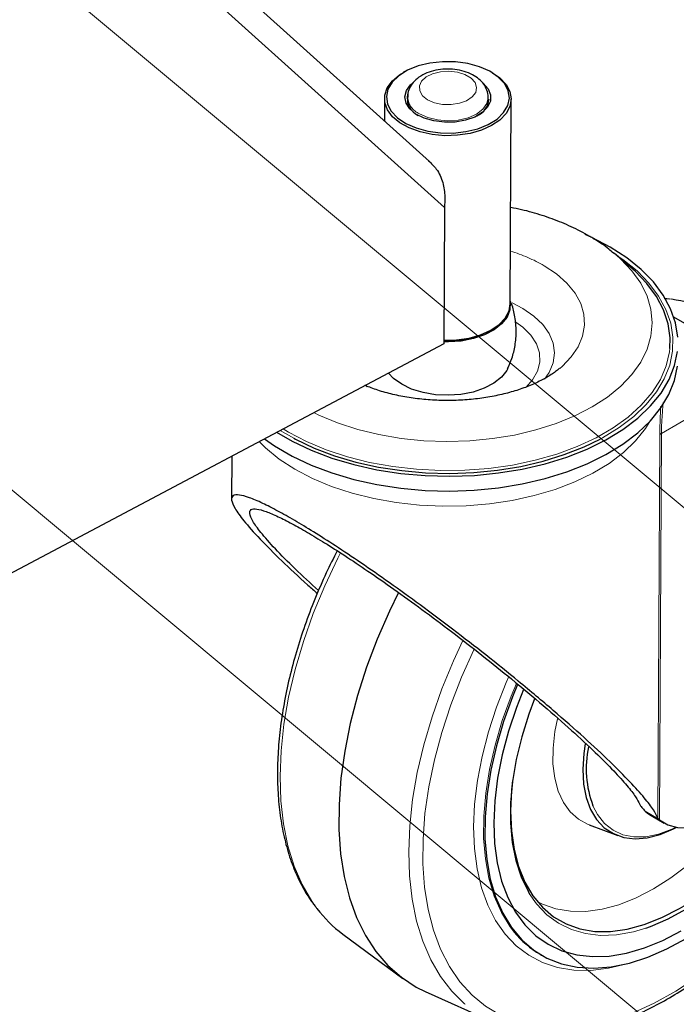
# Model space of a CAD drawing. Units: inches. Extents: x 0.3 to 10.6, y 0.1 to 8.2.
# Drawn here: x 2.5 to 2.6, y 1.8 to 2 of the extents above; entities that cross this region are included whole.
import ezdxf

# ---------------------------------------------------------------- set-up
doc = ezdxf.new("R2010")
doc.units = ezdxf.units.IN
doc.header["$MEASUREMENT"] = 0
doc.linetypes.add('PHANTOM', pattern=[0.49999999999999994, 0.25, -0.05, 0.05, -0.05, 0.05, -0.05])

msp = doc.modelspace()

# ---------------------------------------------------------------- linework, layer by layer
at = {"color": 7, "linetype": 'Continuous', "lineweight": 25}
for p, q in [((2.568530316614541, 1.991008616059929), (2.477296937854212, 2.073125434423093)), ((2.563007647175861, 2.011215806458665), (2.562715122709766, 2.011050978998023)), ((2.582698334530842, 2.010954957905778), (2.582407407556903, 2.01112258890196)), ((2.558407610254825, 2.005150779249463), (2.558383540076683, 2.000141468720355)), ((2.563607096312129, 2.005464901253962), (2.563600146824929, 2.004018624487652)), ((2.581745770678486, 2.003931433167837), (2.581752720165689, 2.005377709933692)), ((2.586727756850661, 1.958981059937342), (2.586948947429766, 2.005013635611383)), ((2.571910862828882, 1.980669070538301), (2.571763491698909, 1.949999262085819)), ((2.610559891272227, 1.969968494055116), (2.610068538807952, 1.97037749399113)), ((2.613905464080313, 1.967128285905633), (2.610559891272227, 1.969968494055116)), ((2.622551089924303, 1.960053506429433), (2.621415961884334, 1.960181882897197)), ((2.630055523290563, 1.952193097827587), (2.623565846655521, 1.955984115005474)), ((2.582127719929626, 1.952916032728142), (2.582420244395719, 1.953080860188783)), ((2.571763491698909, 1.949999262085819), (2.47054528155526, 1.896382531101127)), ((2.524020688961242, 1.924709217861486), (2.523974001312067, 1.914992923648638)), ((2.617115559303372, 1.84483911732984), (2.617649336125311, 1.8443776177567)), ((2.617649336125311, 1.8443776177567), (2.61845676437953, 1.843834793284058)), ((2.61845676437953, 1.84383479328406), (2.621356902696296, 1.842140645055203)), ((2.604508634296562, 1.841732026876526), (2.610946272911847, 1.839324081781438)), ((2.62032680414505, 1.842860941405329), (2.620050856738057, 1.84312443050908)), ((2.623716859164337, 1.84105075675532), (2.623982559157366, 1.841183057763202)), ((2.549011209733108, 1.817167898958858), (2.562539538940824, 1.807193688115236)), ((2.593437036394052, 1.812615656182631), (2.593737845025728, 1.812439935456611)), ((2.567601349896733, 1.80423677464108), (2.582934095727248, 1.797351465758954))]:
    msp.add_line(p, q, dxfattribs=at)
at = {"color": 8, "linetype": 'PHANTOM', "lineweight": 18}
for p, q in [((2.474882603350227, 2.068001712033843), (2.571910862828882, 1.980669070538301)), ((2.589585602116731, 1.95791640515638), (2.587164091684138, 1.959155854725151)), ((2.623010610139083, 1.959981517988798), (2.621669220765068, 1.960127412168343)), ((2.638208743329685, 1.939890879263386), (2.620744535745406, 1.929796205930207)), ((2.534929508100356, 1.930487775102444), (2.537978462334448, 1.928711614471701)), ((2.620744535745406, 1.929796205930207), (2.62032680414505, 1.842860941405329)), ((2.61997029920006, 1.843244349539965), (2.620384054738999, 1.929352145061352)), ((2.620050856738057, 1.84312443050908), (2.617115559303372, 1.84483911732984))]:
    msp.add_line(p, q, dxfattribs=at)
at = {"color": 7, "linetype": 'PHANTOM', "lineweight": 18}
for p, q in [((2.464026301955819, 2.04785614045936), (2.680946600457609, 1.86718415277277)), ((2.467882188014935, 1.922575315274657), (2.684802486516726, 1.741903327588066))]:
    msp.add_line(p, q, dxfattribs=at)
at = {"color": 7, "linetype": 'Continuous', "lineweight": 25, "flags": 128}
for points in [[(2.584027722177683, 2.010003386887107), (2.582127375407131, 2.011279509155521), (2.579814128987348, 2.012299599817506), (2.577189082887064, 2.013019076016196), (2.574366964217231, 2.013406493189279), (2.57147111310575, 2.013444919347256), (2.568628092142026, 2.013132675082636), (2.565962154984504, 2.012483406968096), (2.563589815879552, 2.011525491135776), (2.561614757429803, 2.010300793104138), (2.560123299166893, 2.008862838053918), (2.559180624973722, 2.007274471520884), (2.558827934235983, 2.00560511274436), (2.559080641231315, 2.003927720713349), (2.559927701451399, 2.002315605508628), (2.56133209429997, 2.000839224300431), (2.563232441070522, 1.999563102032018), (2.565545687490306, 1.998543011370033), (2.568170733590589, 1.997823535171343), (2.570992852260422, 1.99743611799826), (2.573888703371904, 1.997397691840282), (2.576731724335627, 1.997709936104902), (2.579397661493149, 1.998359204219442), (2.581770000598101, 1.999317120051763), (2.58374505904785, 2.000541818083401), (2.585236517310761, 2.001979773133621), (2.586179191503932, 2.003568139666654), (2.58653188224167, 2.005237498443179), (2.586279175246338, 2.00691489047419), (2.585432115026254, 2.00852700567891), (2.584027722177683, 2.010003386887107)], [(2.582698334530841, 2.010954957905778), (2.584367380418412, 2.009802095679953), (2.585776030366967, 2.00833292832832), (2.586648456829181, 2.006730676081184), (2.586948942563186, 2.0050609353338), (2.586665185647726, 2.00339206546855), (2.58580880312426, 2.001792390213804), (2.584414855393919, 2.000327400462442), (2.582540410840565, 1.999057073067015), (2.580262209444452, 1.99803341538035), (2.577673521038411, 1.997298336068413), (2.574880326829946, 1.996881929364602), (2.571996980518137, 1.996801243008298), (2.569141526639768, 1.997059580308408), (2.566430867812122, 1.997646364905512), (2.56397597872609, 1.99853757376926), (2.561877362829292, 1.999696720704058), (2.560220937703121, 2.001076350098201), (2.559074517586863, 2.002619979762194), (2.558485037054777, 2.004264413316224), (2.558476629509106, 2.005942327457375), (2.55904963915576, 2.007585028183563), (2.560180606912477, 2.009125263134049), (2.561823230826415, 2.010499974908989), (2.562715122709767, 2.011050978998022)], [(2.580614845805095, 2.008625317325202), (2.581747586116006, 2.007373569731792), (2.582310570877307, 2.005999154202665), (2.582268425685933, 2.004588430320263), (2.581623798679257, 2.003230039054396), (2.580417194142881, 2.002009333124113), (2.578724427477405, 2.001003013972455), (2.576651861437983, 2.000274312332704), (2.574329722971236, 1.999869015208863), (2.571903920577258, 1.999812588909802), (2.569526876341939, 2.000108578907411), (2.567347948696742, 2.000738387061566), (2.565504047679148, 2.001662440209669), (2.56411103237149, 2.002822676693995), (2.563256431048696, 2.004146194589182), (2.562993941454883, 2.005549832398317), (2.5633400567766, 2.006945394395635), (2.564273029315259, 2.008245192288324), (2.56471710886821, 2.008652671853391)], [(2.609240376289007, 1.971729950261868), (2.605116781573737, 1.973896341098541), (2.603596764763612, 1.974587153960117)], [(2.624456947349491, 1.951490169422393), (2.62394056153527, 1.954699337488534), (2.622840378905699, 1.957860297096444), (2.62116886496958, 1.960937233310709), (2.618944958647713, 1.963895283214541), (2.616193857687352, 1.966700930920552), (2.612946733161663, 1.969322387319153), (2.609240376289007, 1.971729950261868), (2.609240376289007, 1.971729950261868)], [(2.622676778191329, 1.948914363018003), (2.622735630151011, 1.951331006620068), (2.622292756671856, 1.954489127063676), (2.621265134955129, 1.957602779345661), (2.619664812925892, 1.960635458739855), (2.617510552896752, 1.963551609853167), (2.614827611596892, 1.966317043480056), (2.613905464080313, 1.967128285905633)], [(2.586729193940242, 1.959280136576082), (2.586653868746177, 1.957615371510021), (2.58599949978358, 1.955978120181104), (2.584790636194491, 1.954452734178318), (2.583076768996281, 1.953101662983844), (2.580928064113418, 1.951980219611128), (2.578432489776267, 1.951134316083613), (2.575692215091409, 1.950598583791105), (2.572819427226411, 1.950394955676604), (2.571765442704491, 1.950405291186632)], [(2.571767190045338, 1.950768935064494), (2.571775789939033, 1.950768667334257), (2.574659136250842, 1.950849353690561), (2.577452330459307, 1.951265760394371), (2.580041018865348, 1.952000839706308), (2.582319220261461, 1.953024497392974), (2.584193664814814, 1.9542948247884), (2.585587612545155, 1.955759814539762), (2.586443995068621, 1.957359489794509), (2.586727756850662, 1.958981059937342)], [(2.53411581329578, 1.930056749347506), (2.537603561779783, 1.92804420341423), (2.541918530051633, 1.926007785443495), (2.546579043899183, 1.924248245763763), (2.551532297838293, 1.922785520662678), (2.556722169522612, 1.921636183400114), (2.562089855632191, 1.920813256426506), (2.567574538138588, 1.92032606383329), (2.573114073397439, 1.920180125707219), (2.578645696260774, 1.920377095585577), (2.584106731231228, 1.920914741720935), (2.589435302600467, 1.921786972367748), (2.594571035525688, 1.922983904804262), (2.599455740100713, 1.924491977307701), (2.60403407067088, 1.926294102814006), (2.608254152921419, 1.928369862521098), (2.612068171634172, 1.930695737242063), (2.61543291245312, 1.933245373886942), (2.618310251520302, 1.935989884053763), (2.62066758743436, 1.938898171345688), (2.622478210637444, 1.941937283705605), (2.623721606045175, 1.945072786776109), (2.624383685490748, 1.948269154054528)], [(2.531364728490735, 1.928599460449601), (2.533666992030892, 1.926996845898763), (2.53758752441235, 1.924706623066348), (2.5419024926842, 1.922670205095614), (2.54656300653175, 1.920910665415881), (2.551516260470859, 1.919447940314796), (2.556706132155179, 1.918298603052232), (2.562073818264758, 1.917475676078624), (2.567558500771155, 1.916988483485408), (2.573098036030006, 1.916842545359337), (2.578629658893341, 1.917039515237695), (2.584090693863796, 1.917577161373053), (2.589419265233034, 1.918449392019866), (2.594554998158255, 1.91964632445638), (2.59943970273328, 1.921154396959819), (2.604018033303447, 1.922956522466124), (2.608238115553986, 1.925032282173216), (2.612052134266739, 1.927358156894182), (2.615416875085687, 1.92990779353906), (2.618294214152868, 1.932652303705882), (2.620651550066927, 1.935560590997806), (2.622462173270011, 1.938599703357723), (2.623705568677742, 1.941735206428227), (2.624367648123315, 1.944931573706645)], [(2.562277992418804, 1.94085701302504), (2.560447653228117, 1.942166975139702), (2.559298552407218, 1.943396405783632)], [(2.586184558098725, 1.944428255027349), (2.585941819146377, 1.943974045198706), (2.584732955557287, 1.942448659195921), (2.583019088359078, 1.941097588001447), (2.580870383476214, 1.939976144628731), (2.578374809139063, 1.939130241101216), (2.575634534454205, 1.938594508808708), (2.572761746589207, 1.938390880694207), (2.569874057816799, 1.938527693316646), (2.567089690454614, 1.938999345551189), (2.564522636829607, 1.939786527899936), (2.562277992418804, 1.94085701302504)], [(2.537978462334448, 1.928711614471701), (2.538341505717045, 1.928519042959735), (2.542565005863915, 1.926525792706983), (2.547126726757212, 1.924803551515951), (2.551974982276446, 1.923371833067507), (2.557054839749317, 1.922246859303757), (2.56230874236085, 1.921441376626962), (2.567677161295104, 1.920964511477703), (2.573099270220441, 1.920821666928668), (2.578513634476174, 1.921014461465675), (2.583858907151814, 1.921540710649583), (2.589074524172084, 1.92239445186686), (2.594101390512089, 1.923566011888376), (2.598882549767564, 1.925042116470956), (2.603363829493689, 1.926806040759858), (2.606969279290139, 1.928554131547298)], [(2.561563599995692, 1.89399138303125), (2.559549827396684, 1.889846534187933), (2.556796340706013, 1.883537123508451), (2.554395172607614, 1.877185616151832), (2.55236316557046, 1.870836563378629), (2.55071457266392, 1.86453449923226), (2.549460957582722, 1.858323628164683), (2.54861111353594, 1.852247514973934), (2.548171001568949, 1.846348779228363), (2.548143708750979, 1.840668796320992), (2.548529426521537, 1.835247407250851), (2.5493254493476, 1.830122639167006), (2.550526193700986, 1.825330438635425), (2.552123237222788, 1.820904419499645), (2.554105377800177, 1.816875627103813), (2.556458712141167, 1.813272320531902), (2.559166733296224, 1.810119774390543), (2.562210446442657, 1.807440101525815), (2.565568502119648, 1.805252097917523), (2.567601349896733, 1.80423677464108)], [(2.617274153366141, 1.818512371842618), (2.618314140536449, 1.818878773272996), (2.622266699602015, 1.82057560957512), (2.626253214135423, 1.822762020112169), (2.63023142609089, 1.825414828388537), (2.634159165432024, 1.82850591397655), (2.637994797144704, 1.832002510600005), (2.641697662578582, 1.835867553464843), (2.645228510438892, 1.840060072155185), (2.648549912859945, 1.844535624929937), (2.651626662149808, 1.849246769816302), (2.654426144000605, 1.854143567506487), (2.656918683208286, 1.859174110726796), (2.65907785823718, 1.864285074467642), (2.660880781294841, 1.869422281241913), (2.662308340948343, 1.874531275379815), (2.663345404710224, 1.879557900272517), (2.663980979446615, 1.884448872445679), (2.6642083279072, 1.889152346377533)], [(2.588392520025491, 1.873297464579925), (2.587254691186931, 1.87055503727756), (2.585236303316509, 1.865020055877335), (2.583593566355719, 1.859501327095413), (2.582341818096951, 1.854050377815489), (2.581492745776433, 1.848718102082314), (2.581054276953651, 1.843554285917703), (2.581030505493865, 1.838607142481872), (2.58142165334479, 1.833922861920146), (2.582224068464331, 1.829545180098018), (2.583430258918715, 1.825514970251162), (2.585028962832661, 1.821869861363035), (2.587005253538471, 1.818643886833205), (2.589340678942307, 1.815867166716666), (2.59201343380642, 1.813565626500999), (2.594998563338778, 1.811760755047083), (2.598268196189238, 1.810469403953386), (2.601791804676827, 1.809703630217134), (2.605536489818483, 1.809470583661376), (2.609467288497989, 1.809772440179013), (2.613547499907168, 1.81060638141707), (2.617739028211448, 1.811964621090901), (2.622002738240396, 1.813834477682628), (2.626298820882266, 1.81619849284506)], [(2.589745154931018, 1.872203793520196), (2.58814325214699, 1.868154655105678), (2.586341302611964, 1.862790405308743), (2.584916183538099, 1.857464392335), (2.583881619601126, 1.852227908600882), (2.583247574217307, 1.847131384307301), (2.583020153590295, 1.842223901769249), (2.583201547905047, 1.837552722726269), (2.583790010235151, 1.833162833186071), (2.584779873366684, 1.829096510184686), (2.586161604376575, 1.825392914635495), (2.587921896439866, 1.822087714188227), (2.590043796981715, 1.819212739729998), (2.592506870939955, 1.816795678836459), (2.595287397565915, 1.814859809125316), (2.598358598868197, 1.813423774080141), (2.60169089749937, 1.812501403503436), (2.605252201601997, 1.812101580328074), (2.609008213870761, 1.812228155069798), (2.61292276185427, 1.812879908744653), (2.616958146315533, 1.814050564608466), (2.621075504296223, 1.815728848605323), (2.625235183388208, 1.81789859794289)], [(2.589745154931014, 1.872203793520199), (2.588143252146986, 1.86815465510568), (2.58634130261196, 1.862790405308745), (2.584916183538095, 1.857464392335002), (2.583881619601122, 1.852227908600884), (2.583247574217304, 1.847131384307304), (2.583020153590291, 1.842223901769251), (2.583201547905042, 1.837552722726271), (2.583790010235147, 1.833162833186073), (2.58477987336668, 1.829096510184688), (2.586161604376571, 1.825392914635497), (2.587921896439862, 1.82208771418823), (2.590043796981711, 1.81921273973), (2.592506870939951, 1.816795678836461), (2.595287397565911, 1.814859809125318), (2.598358598868193, 1.813423774080143), (2.601690897499366, 1.812501403503438), (2.605252201601993, 1.812101580328076), (2.609008213870757, 1.8122281550698), (2.612922761854266, 1.812879908744656), (2.616958146315529, 1.814050564608469), (2.621075504296219, 1.815728848605325), (2.625235183388204, 1.817898597942892)], [(2.592210891852809, 1.870124479690049), (2.590914804084212, 1.866667747271564), (2.589297418220353, 1.861537845026201), (2.588063470408777, 1.856463307129773), (2.587226040803256, 1.851497924946378), (2.586794006365938, 1.846694332762403), (2.586771946769334, 1.842103449849993), (2.587160095850657, 1.837773940710095), (2.587954339133085, 1.83375169921665), (2.589146257440239, 1.830079362130102), (2.59072321614155, 1.826795857137141), (2.59102120120337, 1.826290828158337)], [(2.603573090476398, 1.859995389857266), (2.603255585931527, 1.857828982516535), (2.603033737543846, 1.854256392495094), (2.603222392861856, 1.850921082109216), (2.603818037593932, 1.847885181880742), (2.604809576005719, 1.845205244886785), (2.606178537612668, 1.842931193282904), (2.607899421250215, 1.841105388347811), (2.609940170112232, 1.839761841372891), (2.612262768908663, 1.838925580096197), (2.614823952018457, 1.838612182483048), (2.617576009446222, 1.838827486538005), (2.620467675569172, 1.839567481553895), (2.623445084118679, 1.840818382823697), (2.624108601486932, 1.841161329922581)], [(2.587258741382641, 1.851745775919035), (2.58702341434087, 1.849594958026324), (2.586791587721998, 1.844868093834026), (2.58697915318008, 1.840383646939788), (2.587584055708704, 1.836190749882216), (2.588599667869184, 1.832335340918892), (2.590014862402159, 1.828859660717215), (2.591814134140178, 1.825801789556807), (2.593977769885557, 1.823195230114002), (2.596482064392299, 1.821068540399513), (2.599299580085732, 1.81944502087089), (2.602399447674314, 1.818342459147834), (2.605747704360057, 1.817772935127306), (2.609307665942045, 1.817742688633657), (2.613040328736214, 1.8182520510538), (2.616904796907882, 1.81929544170647), (2.620858730535068, 1.820861428985332), (2.624858809493539, 1.822932855606055), (2.62588352340644, 1.823540905554127)], [(2.62032680414505, 1.842860941405329), (2.622207679352741, 1.841711890391035), (2.624384372065461, 1.841120310846585), (2.626797909476236, 1.841102230347242), (2.629382901980456, 1.841658138745246), (2.63206931476655, 1.842772974898315), (2.634784365258569, 1.8444165347189), (2.637454495003519, 1.846544289488969), (2.640007362579425, 1.849098592269838), (2.642145181630716, 1.851702185623228)]]:
    msp.add_lwpolyline(points, dxfattribs=at)
at = {"color": 8, "linetype": 'PHANTOM', "lineweight": 18, "flags": 128}
for points in [[(2.568116472150192, 2.004897022228367), (2.566971306470836, 2.005802130898742), (2.566334279979312, 2.006861716319057), (2.566261995274936, 2.007981629674803), (2.566760875170907, 2.009062361749665), (2.567786591999171, 2.010007884756075), (2.569248006318253, 2.010734184825555), (2.57101526505259, 2.011176727009617), (2.572931339508149, 2.011296189493141), (2.574825978061001, 2.011081957510215), (2.576530833761239, 2.010553066512662), (2.577894422698261, 2.009756510786616), (2.578795584011003, 2.008763067803962), (2.579154245562144, 2.007661009333363), (2.578938538698907, 2.006548258106235), (2.578167629922703, 2.005523686952337), (2.576910017861375, 2.004678333514948), (2.575277446865513, 2.004087311156754), (2.57341497803252, 2.003803134807939), (2.571488099891514, 2.003851054784182), (2.569668024021291, 2.004226813185301), (2.568116472150192, 2.004897022228367)], [(2.581751675826377, 2.005311100113713), (2.58144383272086, 2.00402937324534), (2.580537662981827, 2.002760664320334), (2.579096000242619, 2.001673273701197), (2.577217091436451, 2.000841305261627), (2.575028981093421, 2.000321456275888), (2.572680785317382, 2.000149153593267), (2.570332529769895, 2.000336139356841), (2.568144244185845, 2.000869670795831), (2.566265056611472, 2.001713388624371)], [(2.542478675054451, 1.934486676615934), (2.543601713673058, 1.933945783053445), (2.547832272885682, 1.932188391220875), (2.552372250844084, 1.930716226787025), (2.557164554691282, 1.92954780307382), (2.562148918425838, 1.928697813687389), (2.567262660781793, 1.928176947737441), (2.572441473481961, 1.92799175541551), (2.577620229951818, 1.928144565622496), (2.582733804323972, 1.928633456681383), (2.587717890433728, 1.929452280503446), (2.592509810506422, 1.930590739904027), (2.597049303366803, 1.932034518095617), (2.601279282258277, 1.933765458729755), (2.605146552741992, 1.935761794223653), (2.608602481647772, 1.937998419500173), (2.611603608664453, 1.940447207698745), (2.614112192878503, 1.943077363886949), (2.616096687387917, 1.945855812324668), (2.617532136022808, 1.948747612410703), (2.618400487183727, 1.951716398081113), (2.618690820850994, 1.954724835133561), (2.618399485910289, 1.957735090726576), (2.617530146067529, 1.960709309149487), (2.616093733775637, 1.963610087879943), (2.614108312752611, 1.966400947942338), (2.611598850819783, 1.969046792652092), (2.610559891272227, 1.969968494055116)], [(2.606969279290139, 1.928554131547298), (2.607494455000539, 1.92883779878806), (2.611227624650608, 1.931114369925253), (2.61452104014006, 1.933609959710781), (2.617337385755418, 1.936296292115188), (2.619644751175506, 1.939142929918927), (2.621416993028139, 1.942117619578223), (2.622634031104972, 1.945186656670611), (2.623282075878293, 1.948315267779509), (2.623353784741874, 1.951468004490922), (2.622848345205636, 1.954609145038143), (2.621771484101491, 1.957703099043634), (2.620135402696038, 1.960714810772232), (2.617958638445347, 1.963610156326633), (2.615265854958168, 1.966356330284784), (2.612087562547394, 1.968922217398424), (2.610518657079578, 1.970003440947594)], [(2.597862998626544, 1.944445268054098), (2.598391446783363, 1.944896713161725), (2.600467252869738, 1.947035874637337), (2.602020908419414, 1.949320960688743), (2.603023471769131, 1.951709404486354), (2.603456267060604, 1.95415671384133), (2.603311232136436, 1.956617300010874), (2.602591068722845, 1.959045326930256), (2.601309192101627, 1.961395565051971), (2.599489481208829, 1.963624233886633), (2.59716583381536, 1.965689817550655), (2.594381535075651, 1.967553838128612)], [(2.594455770709358, 1.941981738526618), (2.595516190798721, 1.943549138198755), (2.596406019178622, 1.945700980366132), (2.596704836265582, 1.947909063625069), (2.596405284191204, 1.950119017637524), (2.595514738921715, 1.952276426001294), (2.5940551286372, 1.954328166162434), (2.592062393787032, 1.956223717468842), (2.589585602116731, 1.95791640515638)], [(2.590301883732609, 1.940226175397084), (2.591751837368775, 1.941847241219001), (2.592868756759809, 1.943813358273696), (2.593396763369941, 1.94586270455763), (2.593320667410338, 1.947936324109449), (2.592642658023208, 1.949974562670078), (2.591382240304173, 1.951918783827139), (2.589575674176171, 1.953713055877777), (2.587996391127886, 1.954862926224528)], [(2.535620135241897, 1.93085361015926), (2.536826564094294, 1.93012425841247), (2.540883938039386, 1.927996566802021), (2.545311007712578, 1.926135008076638), (2.55005586976966, 1.924561407310336), (2.555062895041281, 1.923294213533343), (2.560273380734099, 1.922348283434088), (2.565626238667358, 1.921734707178113), (2.571058711475955, 1.921460678386021), (2.576507108383167, 1.921529409794852), (2.581907551916772, 1.92194009559168), (2.587196726814013, 1.92268792086103), (2.592312622335158, 1.923764118035362), (2.59719525928273, 1.925156069686785), (2.601787393202755, 1.926847456454857), (2.606035185523649, 1.928818448376174), (2.609888834764244, 1.931045937372553), (2.613303160410619, 1.933503808172124), (2.616238132616317, 1.936163244487015), (2.618659341515698, 1.938993066857979), (2.620538400648147, 1.941960098205049), (2.621853279763379, 1.945029552798462), (2.622588563105972, 1.94816544408954), (2.622676778191329, 1.948914363018003)], [(2.554154798039876, 1.940671685658924), (2.554251226056623, 1.940574908388869), (2.55454480019205, 1.940292101586621)], [(2.618251860211512, 1.932606661114782), (2.617185279137335, 1.930903907166875), (2.614950899306609, 1.92812184375412), (2.612204283152217, 1.925500384370624), (2.608978473735774, 1.923071066384206), (2.605312279035281, 1.920863115612889), (2.601249805067218, 1.918903094724797), (2.596839925270787, 1.917214583676984), (2.592135692537845, 1.915817896037658), (2.587193700962106, 1.914729834604559), (2.582073404986037, 1.913963489259547), (2.576836404136435, 1.91352807949127), (2.571545701953664, 1.913428843480451), (2.566264948029939, 1.913666975082162), (2.561057672275322, 1.914239609463186), (2.555986520623543, 1.915139857567292), (2.551112501372473, 1.916356888993763), (2.546494251226099, 1.917876062292119), (2.542187329867883, 1.919679101105535), (2.538243551552093, 1.921744314043861), (2.534710361754381, 1.924046855641065), (2.531630266380782, 1.926559025257673), (2.530185355014706, 1.927974729481676)], [(2.548471458068242, 1.902913162060264), (2.547884826167503, 1.901759073665746), (2.544953123896524, 1.895548232595436), (2.542364287078414, 1.889268575468809), (2.540136968341769, 1.882965347359362), (2.538287215569126, 1.87668396317006), (2.536828356271599, 1.870469680417924), (2.535770901563857, 1.864367273152585), (2.535122470431299, 1.858420709358225), (2.534887734835095, 1.852672834163248), (2.535068386050595, 1.847165061140145), (2.535663122481651, 1.841937073919759), (2.536667659038648, 1.837026540269811), (2.538074758012676, 1.832468840697774), (2.539874281223383, 1.828296813533505), (2.542053263064799, 1.824540518328322), (2.543208924351957, 1.822920156919283)], [(2.578560889914345, 1.881238397242894), (2.578490160584253, 1.881090736518797), (2.575734070853968, 1.874934810120505), (2.573328601603482, 1.868728651182586), (2.571291562085525, 1.862518207934473), (2.569638033827992, 1.856349460325133), (2.568380258975581, 1.850268079603609), (2.567527549653245, 1.844319090185076), (2.567086219022468, 1.838546536305821), (2.567059534540833, 1.832993155935127), (2.567447693770906, 1.827700064358302), (2.568247822917553, 1.82270644977349), (2.569453998104511, 1.818049283155965), (2.571057289232701, 1.813763044537965), (2.573045826095552, 1.809879467730594), (2.575404886261858, 1.806427305377791), (2.578117004075512, 1.803432116081808), (2.581162099965106, 1.800916075176271), (2.584517629106061, 1.798897810547758), (2.588158748334613, 1.797392264721449), (2.592058500077909, 1.7964105842319), (2.596188011938445, 1.795960037097994), (2.600516710455194, 1.796043959013078), (2.605012547458816, 1.796661728648655), (2.609642237345093, 1.797808772254482), (2.614371503509892, 1.799476597521017), (2.619165332121153, 1.801652856453506), (2.623988231349053, 1.804321436792219), (2.628804494135089, 1.807462581301984), (2.633578462554659, 1.811053034047838), (2.638274791815848, 1.815066212573841), (2.642858711939906, 1.819472404710274), (2.647296285186009, 1.824238988552151), (2.651554657314411, 1.829330673980385), (2.655602300827748, 1.834709763937491), (2.659409248389592, 1.840336433523405), (2.662947314692131, 1.84616902484511), (2.666190305130318, 1.852164355437106), (2.669114209737575, 1.858278037969269), (2.671697380947172, 1.864464808875123), (2.673920693863245, 1.87067886346744), (2.675767687854834, 1.876874195060125), (2.677224688424629, 1.883004935585622), (2.678280908450173, 1.889025695186037), (2.678928528047934, 1.894891898263768), (2.679162752468994, 1.900560113503629), (2.679162752468994, 1.900560113503629)], [(2.592790604874891, 1.824514268730423), (2.593952501310444, 1.823925742836826), (2.596985167598847, 1.822847083289975), (2.600260838215609, 1.822289905846702), (2.603743624227976, 1.822260315059673), (2.607395367503575, 1.822758635131743), (2.611176058778903, 1.823779406363921), (2.615044276009186, 1.825311444972978), (2.618957638196973, 1.827337965623314), (2.622873269727211, 1.829836765330606), (2.626748270121457, 1.832780466722354), (2.630540184064494, 1.836136817990102), (2.634207466553654, 1.839869046246997), (2.637709938074558, 1.843936260419239), (2.641009224816283, 1.848293899257236), (2.644069179102866, 1.852894219557986), (2.646856275434808, 1.857686819249595), (2.649339977801458, 1.862619189606924), (2.651493074239939, 1.867637290548175), (2.653291974975107, 1.87268614270933), (2.654716970874062, 1.877710429809571), (2.655752449383537, 1.882655104708028), (2.656387065584294, 1.887465992511774), (2.656613866488434, 1.892090384127288)], [(2.576050460596357, 1.883209307366003), (2.573923049999278, 1.878625126303108), (2.571334213181167, 1.872345469176481), (2.569106894444523, 1.866042241067034), (2.56725714167188, 1.859760856877732), (2.565798282374353, 1.853546574125596), (2.56474082766661, 1.847444166860257), (2.564092396534053, 1.841497603065897), (2.563857660937849, 1.835749727870919), (2.564038312153349, 1.830241954847817), (2.564633048584404, 1.825013967627431), (2.565637585141402, 1.820103433977483), (2.56704468411543, 1.815545734405446), (2.568844207326136, 1.811373707241177), (2.571023189167552, 1.807617412035994), (2.573565930025579, 1.804303912982927), (2.576454109394067, 1.801457083918583), (2.576562777128693, 1.801364830966124)], [(2.586353286409669, 1.874991646383747), (2.585840464109642, 1.873806905113678), (2.583652908542418, 1.868234527822775), (2.581830864930245, 1.862656508979671), (2.580390833982225, 1.857123363986786), (2.579345856841619, 1.851685201862005), (2.578705396983228, 1.846391271443649), (2.57847525451071, 1.841289515385374), (2.578657513629934, 1.836426135980068), (2.579250523774092, 1.83184517674474), (2.580248914551489, 1.827588123555604), (2.581643644380641, 1.823693528945561), (2.583422082372235, 1.820196662966493), (2.585568122716421, 1.81712919377821), (2.588062330539521, 1.814518900856689), (2.59088211790925, 1.812389423418843), (2.594001948394533, 1.810760046342106), (2.597393568327377, 1.809645525517599), (2.601026262672467, 1.809055954218499), (2.604867133187274, 1.808996671693786), (2.608881396353645, 1.809468214815184), (2.613032698382721, 1.810466313215167), (2.613185286134718, 1.810512284948831)], [(2.588115985333086, 1.873529368535158), (2.586953882555256, 1.870730758003581), (2.584935494684834, 1.865195776603355), (2.583292757724043, 1.859677047821433), (2.582041009465275, 1.854226098541509), (2.581191937144756, 1.848893822808334), (2.580753468321975, 1.843730006643723), (2.580729696862188, 1.838782863207892), (2.581120844713114, 1.834098582646166), (2.581923259832654, 1.829720900824038), (2.583129450287038, 1.825690690977182), (2.584728154200985, 1.822045582089055), (2.586704444906795, 1.818819607559225), (2.587616906968127, 1.817628658161005)], [(2.597356547843173, 1.86559417636199), (2.596781536410881, 1.86273423330509), (2.596357647801076, 1.859014195973637), (2.596340752767075, 1.855498124293217), (2.59673115280116, 1.852248762646264), (2.597521881205473, 1.849324095968346), (2.598698827412908, 1.846776315005619), (2.600240988790509, 1.844650884969719), (2.602120845431959, 1.842985734209991), (2.604304851250958, 1.841810577381188), (2.604511250097349, 1.841731048837687)], [(2.605354563195186, 1.846043524580012), (2.606362253018879, 1.844088334777347), (2.607943361187765, 1.842071876788852), (2.609865604869667, 1.840535960105958), (2.612091569777837, 1.839510479599819), (2.614577930037335, 1.83901539508202), (2.617276291473904, 1.83906034280955), (2.620134133551519, 1.83964444792602), (2.62309583162489, 1.840756341489746), (2.623716859164337, 1.84105075675532)], [(2.59102120120337, 1.826290828158337), (2.592668499082481, 1.823935990207532), (2.594961485779929, 1.821530076642179), (2.597577870004474, 1.819603619723398), (2.600489917432454, 1.818177040373772), (2.603666759636702, 1.817265460689301), (2.607074721299546, 1.816878543641413), (2.610677677179558, 1.817020390647069), (2.6144374350481, 1.817689498092723), (2.617274153366141, 1.818512371842618)]]:
    msp.add_lwpolyline(points, dxfattribs=at)
at = {"color": 7, "linetype": 'Continuous', "lineweight": 25}
for centre, radius, start, end in [((2.567931487756213, 2.00534579458625), 0.004425849646015793, 169.7203974336826, 244.5067510113763), ((2.577296567606575, 2.00551620218198), 0.00467698374843909, 295.2796495189612, 354.1273110971869), ((2.619387614186025, 1.931344369876705), 0.02886541791954255, 66.02639996277023, 82.78959664457412), ((2.572837616322937, 1.970770497938277), 0.02012679688780559, 266.9500102191376, 297.4890343238198), ((2.627556119617084, 1.854445762440878), 0.02373829624520874, 168.2394632488244, 200.7292812709803), ((2.566127750052204, 1.840235804853565), 0.02872462767142986, 217.0718030836665, 233.4243380570023), ((2.604367411042928, 1.831191001498045), 0.02155264585965429, 218.9959767021382, 239.5259748532347)]:
    msp.add_arc(centre, radius, start, end, dxfattribs=at)
at = {"color": 8, "linetype": 'PHANTOM', "lineweight": 18}
for centre, radius, start, end in [((2.568190252755226, 2.00589756964224), 0.00460583879246962, 185.6857962599127, 245.2922255917963), ((2.576185523822051, 1.935661648521779), 0.03671793272311664, 60.29318557540583, 73.22207963288321), ((2.621036838460094, 1.929190573006338), 0.0006724820558860023, 115.7638185743683, 166.0979806396019)]:
    msp.add_arc(centre, radius, start, end, dxfattribs=at)
at = {"color": 7, "linetype": 'Continuous', "lineweight": 25}
for points, knots in [([(2.581724365256266, 2.005276036377734), (2.581734721054516, 2.005341514533688), (2.581827126080125, 2.005925777622956), (2.581525246536223, 2.007036582597696), (2.580818801135883, 2.008424079545422), (2.579687982812787, 2.00960914576644), (2.578203024804864, 2.010586741869036), (2.576370858996307, 2.011317426654916), (2.574291288866713, 2.011743537533379), (2.572103549828326, 2.011831586540765), (2.569935934581107, 2.011572606403503), (2.567891922049037, 2.010961641810535), (2.566166934437033, 2.010032343998099), (2.564840823803368, 2.008847269888087), (2.56400050085424, 2.007497328182266), (2.563588532624948, 2.006312589809329), (2.563651613572819, 2.005624462256995), (2.563668725336791, 2.00543779612949)], [0, 0, 0, 0, 0.008671253203148358, 0.07737379146509399, 0.1440468973124604, 0.2126261777926662, 0.2861292753457169, 0.364304566924137, 0.4439925631770244, 0.5235938686794446, 0.6035910514553006, 0.6847494467357348, 0.7681394382953018, 0.8414777798359734, 0.9098838158163227, 0.9755544752276829, 1, 1, 1, 1]), ([(2.568354175278704, 1.991163683842137), (2.568960630460277, 1.990567332391169), (2.570376363328163, 1.989175186070056), (2.571686501982067, 1.986309726148698), (2.572058783819888, 1.983196973747413), (2.57195669069642, 1.981452248183527), (2.571910862828882, 1.980669070538301)], [0, 0, 0, 0, 0.2142407127868861, 0.5001319601967866, 0.7756177347082983, 1, 1, 1, 1]), ([(2.609962974372097, 1.970401034450095), (2.609617342324516, 1.970700855455341), (2.608260944511064, 1.971877472492997), (2.60641472859814, 1.973069602587965), (2.604237955290098, 1.974378562763134), (2.601918986852519, 1.975650703848504), (2.598387003704311, 1.977287358935273), (2.593953981922489, 1.97888701076487), (2.590086823215018, 1.98001377998774), (2.587652685503455, 1.9804814338607), (2.586831825831767, 1.980639139894667)], [0, 0, 0, 0, 0.0586891556523297, 0.2303196215665541, 0.2707727932601273, 0.3695007181959944, 0.5496703135234886, 0.729453327420583, 0.9087640556346006, 1, 1, 1, 1]), ([(2.586129455101627, 1.94438130857151), (2.586473767728166, 1.945143347718332), (2.587227917661862, 1.946812446461017), (2.58788964394491, 1.949679097505011), (2.588152156778853, 1.952826953754639), (2.587839953996683, 1.955978478762981), (2.587344122400113, 1.958264187766483), (2.586832273328538, 1.959416850217014), (2.586730947295628, 1.959645032155562)], [0, 0, 0, 0, 0.1595324495462701, 0.3494248452538851, 0.5580252479197364, 0.7590845120296897, 0.952308186107632, 1, 1, 1, 1]), ([(2.597826063581462, 1.944456616709376), (2.597614164641246, 1.944270824592378), (2.596878163473646, 1.943625501803593), (2.595142063223729, 1.942506908755133), (2.592666673268809, 1.941192116333363), (2.5897854455911, 1.940000456991109), (2.586578492026274, 1.938977046045268), (2.583090953594736, 1.93815746337238), (2.579389904550744, 1.937570879116222), (2.575545686981657, 1.937238085702118), (2.571633570382518, 1.937171302162298), (2.567732378168532, 1.937374455581391), (2.563918369890521, 1.937840735147181), (2.560278407849754, 1.938560206487777), (2.556921107077604, 1.939471396728853), (2.554953810416625, 1.940228637329094), (2.55400665369831, 1.940593211486172)], [0, 0, 0, 0, 0.02943701492966183, 0.1022453313673461, 0.1752013114363634, 0.2487443075315815, 0.323036127472692, 0.3980499363830735, 0.4736673997128648, 0.5497280070256642, 0.6260537718826371, 0.7024606358664865, 0.7787209758079933, 0.8546309222706076, 0.9300119288882209, 0.9999999999999999, 0.9999999999999999, 0.9999999999999999, 0.9999999999999999]), ([(2.61997029920006, 1.843244349539965), (2.619684661834059, 1.843834156765956), (2.619075854157942, 1.845091272288483), (2.616949857909971, 1.847844890546449), (2.613727620600013, 1.851440903000871), (2.609220824631871, 1.855961966596098), (2.603468136174928, 1.861323324272418), (2.596585416180806, 1.867376931199828), (2.589120778570662, 1.873632266239255), (2.581480230188994, 1.879779188949378), (2.574056245300556, 1.885542673118411), (2.566742162892488, 1.891025436260255), (2.559770470937833, 1.896068206872482), (2.553326820472746, 1.900556303996127), (2.547542848559865, 1.904421623820509), (2.542495398930185, 1.907640015154634), (2.538109319845312, 1.910286599192882), (2.534211153287989, 1.912479349884334), (2.530723666945844, 1.914246736850538), (2.527752175594343, 1.915496018758317), (2.525493410803824, 1.916091535012574), (2.524129784138896, 1.91591793313261), (2.523811176123337, 1.914893895187367), (2.524633393975361, 1.912986891108914), (2.526727963853549, 1.910079782888537), (2.530202365946981, 1.906155075714528), (2.535124538233129, 1.90124795795673), (2.539546759939237, 1.897087402776162), (2.542576128074356, 1.894440384031295), (2.543297833620243, 1.893809768000813)], [0, 0, 0, 0, 0.03541473602856353, 0.07548299245213465, 0.1200377442824908, 0.1684593701974435, 0.2196222761857645, 0.2719487469937212, 0.3235955707764224, 0.366803028680886, 0.407091843825466, 0.4437985749841841, 0.4766669172188014, 0.5058329012066716, 0.5317375567919078, 0.5549916243868953, 0.5762292622535825, 0.5974669001202685, 0.620720967715256, 0.646625623300492, 0.6757916072883619, 0.7086599495229788, 0.745366680681697, 0.7856554958262769, 0.8288629537307415, 0.8805097775134438, 0.9328362483214014, 0.9839991543097228, 1, 1, 1, 1]), ([(2.543571832864159, 1.894439207131848), (2.541749293644679, 1.896112176875154), (2.538046867977176, 1.899510757302049), (2.533699532426742, 1.903897742739262), (2.530529882391935, 1.907474597934979), (2.528646721983844, 1.910107167085324), (2.527912187339571, 1.911834614086904), (2.528215866501744, 1.912758548438741), (2.529468813155042, 1.912909698960958), (2.531535702093485, 1.912361460248143), (2.534251139103794, 1.911218373627), (2.537436768576487, 1.909603374821704), (2.54099712041255, 1.90760050282438), (2.545002265225539, 1.905183905351402), (2.549609443909481, 1.902246648132331), (2.554886598264032, 1.898720773110522), (2.560763727911336, 1.894628424617009), (2.567121304652668, 1.890031501367771), (2.573791042623119, 1.885033969086774), (2.580562394890825, 1.87978004042976), (2.587534634740217, 1.874174659532378), (2.594352314766689, 1.868466626861681), (2.600647168951436, 1.862936934611), (2.605919220235343, 1.858032315428054), (2.610061596602407, 1.853888223935932), (2.61303714823037, 1.850583050568775), (2.615014557558569, 1.848043607895292), (2.615597280433595, 1.846876350795231), (2.615870826731821, 1.846328407900788)], [0, 0, 0, 0, 0.05154423028228521, 0.104710328956998, 0.1571624999424778, 0.2010359454798739, 0.2419481022749662, 0.2792322425053639, 0.3126315641376573, 0.3422843218170259, 0.3686361895057333, 0.3923042881559929, 0.4139298519415675, 0.4355554157271417, 0.4592235143774014, 0.4855753820661087, 0.5152281397454771, 0.5486274613777707, 0.5859116016081684, 0.6268237584032608, 0.6706972039406565, 0.7231493749261357, 0.7763154736008485, 0.828334841002431, 0.8776097794545183, 0.922994500041916, 0.9638514800784858, 1, 1, 1, 1]), ([(2.547759829845205, 1.903402179911947), (2.546923086585506, 1.901742347750614), (2.545114393882345, 1.898154477416581), (2.542692301966254, 1.892533718200797), (2.540439229668716, 1.886608126508638), (2.538523136061583, 1.880673883910337), (2.536947143494682, 1.874771214560054), (2.53572466967826, 1.868935508097953), (2.53486397962874, 1.863202925764253), (2.534372335052243, 1.857608722463037), (2.534254839609922, 1.85218753347831), (2.534514862901894, 1.846973484944257), (2.535153185920531, 1.841999909984885), (2.536169892969097, 1.83730181067102), (2.537555417815331, 1.832906117937414), (2.539321188148228, 1.828867272966229), (2.541105784680615, 1.825634391790721), (2.542437088729427, 1.823916083199193), (2.542931802706489, 1.823277557929257)], [0, 0, 0, 0, 0.05561774364296677, 0.1202225484667503, 0.1848464854859325, 0.2494970842493487, 0.3141816474561235, 0.3789068972445022, 0.4436783336702778, 0.508499141317816, 0.5733684204782492, 0.6382784770487743, 0.7032094858579675, 0.7681136239821726, 0.8329287987797737, 0.8975699528822147, 0.961936887350756, 1, 1, 1, 1]), ([(2.591650406999527, 1.794996236071615), (2.592089599024137, 1.79492584264449), (2.59385317757454, 1.794643177360948), (2.597118618257393, 1.79463500971044), (2.601421671666043, 1.794976449038823), (2.605867274523142, 1.795827816450882), (2.610410938686067, 1.797142708259586), (2.61502585399542, 1.798924477876423), (2.619679379984398, 1.801157646891718), (2.624340498005372, 1.80382700945198), (2.628978610007604, 1.80691330739958), (2.633564209814227, 1.810395122560416), (2.638068836935123, 1.81424898251019), (2.642464875645343, 1.818449544337552), (2.646725462840527, 1.822969615098363), (2.650824557108709, 1.827780267894136), (2.654737041949104, 1.832850964395989), (2.658438852530642, 1.838149701882532), (2.661907111725994, 1.84364318202039), (2.665120257883339, 1.849296982331861), (2.668058156285453, 1.855075720623712), (2.670702279600727, 1.860943336811844), (2.673035743647038, 1.866863304106055), (2.675043680545866, 1.872799050802908), (2.676712211747185, 1.878713561749037), (2.678032452177252, 1.884571709605575), (2.678985721433619, 1.890332526044306), (2.679601415366254, 1.896002399696298), (2.679692448159499, 1.899641673319854), (2.679738263628764, 1.901473266341455)], [0, 0, 0, 0, 0.012359034694018, 0.04962778754775359, 0.08712852168286789, 0.1248437245744666, 0.1627285511290947, 0.2007295539375804, 0.2387981972780725, 0.2768971451052475, 0.3149974680753891, 0.3530842691832526, 0.3911515983115254, 0.4291977834356446, 0.4672238102632333, 0.5052322375193129, 0.5432265127905999, 0.5812105633619137, 0.6191885656673448, 0.6571648251871239, 0.6951433439236523, 0.7331274587423396, 0.7711216218928406, 0.8091302754577695, 0.8471577644490965, 0.8852081620015645, 0.9232849459000402, 0.9613904387865464, 1, 1, 1, 1]), ([(2.615870826731821, 1.846328407900788), (2.615992323414908, 1.846124187025001), (2.616215948160344, 1.845748301525908), (2.616833518624953, 1.84512415929431), (2.617115559303372, 1.84483911732984)], [0, 0, 0, 0, 0.5433060766627891, 1, 1, 1, 1]), ([(2.620050856738057, 1.84312443050908), (2.62002940793152, 1.843151244667743), (2.619991904384459, 1.84319812961025), (2.619976775613797, 1.843230494560426), (2.61997029920006, 1.843244349539965)], [0, 0, 0, 0, 0.571914077940522, 1, 1, 1, 1])]:
    msp.add_open_spline(points, degree=3, knots=knots, dxfattribs=at)
at = {"color": 8, "linetype": 'PHANTOM', "lineweight": 18}
for points, knots in [([(2.621125555144826, 1.936742878449097), (2.621082106572899, 1.935988498388523), (2.620993387180494, 1.93444809929946), (2.620796990042064, 1.931960623771616), (2.620761984074463, 1.930516175067515), (2.620744535745406, 1.929796205930207)], [0, 0, 0, 0, 0.3249502822401597, 0.6635290948339037, 1, 1, 1, 1]), ([(2.620384054738999, 1.929352145061352), (2.620393174990734, 1.930015301758927), (2.620411467613676, 1.931345404893307), (2.620511365026577, 1.933626536626526), (2.620546990528297, 1.935121018265597), (2.620564444722314, 1.935853217707751)], [0, 0, 0, 0, 0.3365032158379958, 0.6749294454122975, 1, 1, 1, 1])]:
    msp.add_open_spline(points, degree=3, knots=knots, dxfattribs=at)

doc.saveas('drawing.dxf')
